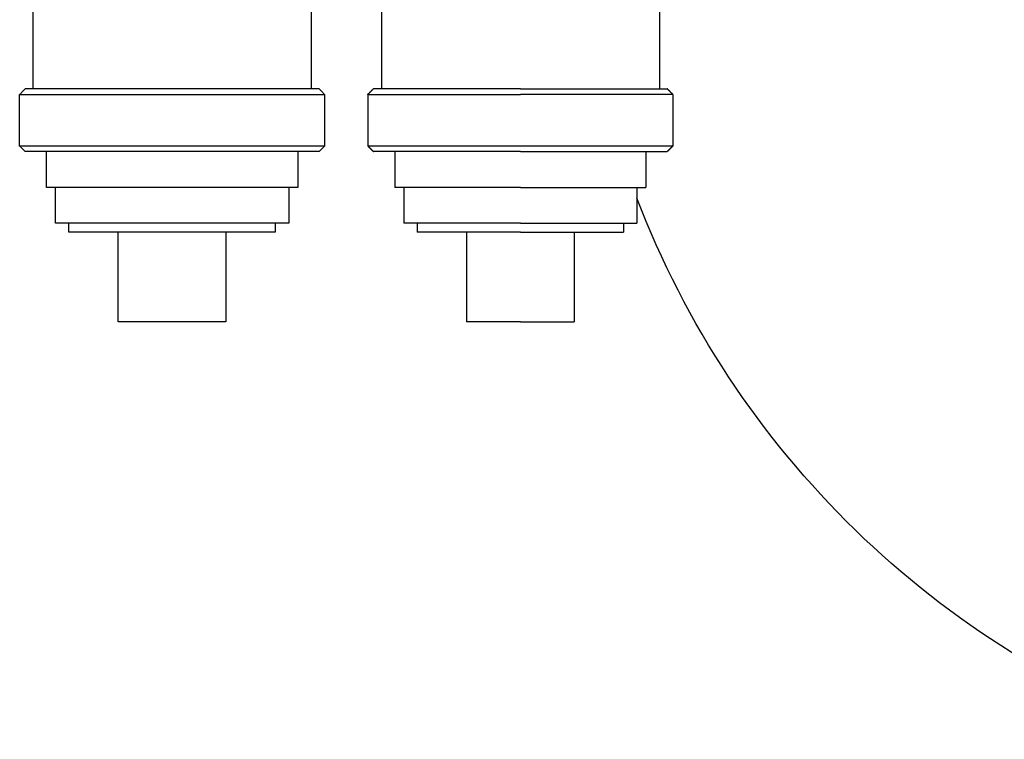
# Model space of a CAD drawing. Units: millimetres. Extents: x -432 to 6734, y 1865 to 7462.
# Drawn here: x 2800 to 2910, y 7170 to 7250 of the extents above; entities that cross this region are included whole.
import ezdxf

# ---------------------------------------------------------------- set-up
doc = ezdxf.new("R2010")
doc.units = ezdxf.units.MM
doc.layers.add('BM_Visible', color=7, linetype='Continuous')

# ---------------------------------------------------------------- blocks, each defined once
blk = doc.blocks.new('*E4')
at = {"layer": 'BM_Visible', "extrusion": (0, 0, -1)}
for p, q in [((442.96, 161), (442.96, 171)), ((454.96, 161), (454.96, 171)), ((437.46, 160), (437.46, 161)), ((460.46, 160), (460.46, 161)), ((435.96, 156), (435.96, 160)), ((461.96, 156), (461.96, 160)), ((434.96, 152), (434.96, 156)), ((462.96, 152), (462.96, 156)), ((431.96, 145.62), (431.96, 151.38)), ((465.96, 145.62), (465.96, 151.38)), ((433.46, 127.84), (433.46, 145)), ((464.46, 127.84), (464.46, 145))]:
    blk.add_line(p, q, dxfattribs=at)
at = {"layer": 'BM_Visible'}
for start, end in [(109.4459, 159.101), (204.9451, 45.8136)]:
    blk.add_arc((558.18, 120.44), 103, start, end, dxfattribs=at)
for points in [[(404.13, 171), (404.13, 161)], [(416.13, 161), (416.13, 171)], [(398.63, 161), (398.63, 160)], [(421.63, 160), (421.63, 161)], [(397.13, 160), (397.13, 156)], [(423.13, 156), (423.13, 160)], [(396.13, 156), (396.13, 152)], [(424.13, 152), (424.13, 156)], [(393.76, 152), (393.13, 151.38)], [(427.13, 151.38), (426.51, 152)], [(431.96, 151.38), (432.04, 151.46), (432.11, 151.53), (432.19, 151.61), (432.27, 151.69), (432.35, 151.77), (432.42, 151.84), (432.5, 151.92), (432.58, 152)], [(465.96, 151.38), (465.88, 151.46), (465.8, 151.53), (465.72, 151.61), (465.65, 151.69), (465.57, 151.77), (465.49, 151.84), (465.41, 151.92), (465.34, 152)], [(393.13, 151.38), (393.13, 145.62)], [(427.13, 145.62), (427.13, 151.38)], [(393.76, 145), (393.13, 145.62)], [(394.63, 145), (394.63, 127.84)], [(425.63, 127.84), (425.63, 145)], [(427.13, 145.62), (426.51, 145)], [(431.96, 145.62), (432.04, 145.54), (432.11, 145.47), (432.19, 145.39), (432.27, 145.31), (432.35, 145.23), (432.42, 145.16), (432.5, 145.08), (432.58, 145)], [(465.96, 145.62), (465.88, 145.54), (465.8, 145.47), (465.72, 145.39), (465.65, 145.31), (465.57, 145.23), (465.49, 145.16), (465.41, 145.08), (465.34, 145)]]:
    blk.add_open_spline(points, degree=1, dxfattribs=at)
for points, knots in [([(416.13, 171), (414.99, 171), (413.28, 171), (410.99, 171), (409.28, 171), (406.99, 171), (405.28, 171), (404.13, 171)], [0, 0, 0, 0, 5.385587, 8.078381, 10.771175, 13.463969, 18.849556, 18.849556, 18.849556, 18.849556]), ([(448.96, 171), (448.39, 171), (447.53, 171), (446.39, 171), (445.53, 171), (444.39, 171), (443.53, 171), (442.96, 171)], [9.424778, 9.424778, 9.424778, 9.424778, 12.117572, 13.463969, 14.810365, 16.156762, 18.849556, 18.849556, 18.849556, 18.849556]), ([(448.96, 171), (449.53, 171), (450.39, 171), (451.53, 171), (452.39, 171), (453.53, 171), (454.39, 171), (454.96, 171)], [18.849556, 18.849556, 18.849556, 18.849556, 21.54235, 22.888746, 24.235143, 25.58154, 28.274334, 28.274334, 28.274334, 28.274334]), ([(421.63, 161), (419.44, 161), (416.16, 161), (411.78, 161), (408.49, 161), (404.11, 161), (400.82, 161), (398.63, 161)], [0, 0, 0, 0, 10.322376, 15.483564, 20.644752, 25.80594, 36.128316, 36.128316, 36.128316, 36.128316]), ([(448.96, 161), (447.86, 161), (446.22, 161), (444.03, 161), (442.39, 161), (440.2, 161), (438.55, 161), (437.46, 161)], [18.064158, 18.064158, 18.064158, 18.064158, 23.225346, 25.80594, 28.386534, 30.967128, 36.128316, 36.128316, 36.128316, 36.128316]), ([(448.96, 161), (450.05, 161), (451.7, 161), (453.89, 161), (455.53, 161), (457.72, 161), (459.36, 161), (460.46, 161)], [36.128316, 36.128316, 36.128316, 36.128316, 41.289503, 43.870097, 46.450691, 49.031285, 54.192473, 54.192473, 54.192473, 54.192473]), ([(423.13, 160), (420.66, 160), (416.94, 160), (411.99, 160), (408.28, 160), (403.32, 160), (399.61, 160), (397.13, 160)], [0, 0, 0, 0, 11.668773, 17.503159, 23.337545, 29.171932, 40.840704, 40.840704, 40.840704, 40.840704]), ([(448.96, 160), (447.72, 160), (445.86, 160), (443.39, 160), (441.53, 160), (439.05, 160), (437.2, 160), (435.96, 160)], [20.420352, 20.420352, 20.420352, 20.420352, 26.254739, 29.171932, 32.089125, 35.006318, 40.840704, 40.840704, 40.840704, 40.840704]), ([(448.96, 160), (450.2, 160), (452.05, 160), (454.53, 160), (456.39, 160), (458.86, 160), (460.72, 160), (461.96, 160)], [40.840704, 40.840704, 40.840704, 40.840704, 46.675091, 49.592284, 52.509477, 55.42667, 61.261057, 61.261057, 61.261057, 61.261057]), ([(424.13, 156), (421.47, 156), (417.47, 156), (412.13, 156), (408.13, 156), (402.8, 156), (398.8, 156), (396.13, 156)], [0, 0, 0, 0, 12.566371, 18.849556, 25.132741, 31.415927, 43.982297, 43.982297, 43.982297, 43.982297]), ([(448.96, 156), (447.62, 156), (445.62, 156), (442.96, 156), (440.96, 156), (438.29, 156), (436.29, 156), (434.96, 156)], [21.991149, 21.991149, 21.991149, 21.991149, 28.274334, 31.415927, 34.557519, 37.699112, 43.982297, 43.982297, 43.982297, 43.982297]), ([(448.96, 156), (450.29, 156), (452.29, 156), (454.96, 156), (456.96, 156), (459.62, 156), (461.62, 156), (462.96, 156)], [43.982297, 43.982297, 43.982297, 43.982297, 50.265482, 53.407075, 56.548668, 59.69026, 65.973446, 65.973446, 65.973446, 65.973446]), ([(426.51, 152), (423.39, 152), (418.71, 152), (412.47, 152), (407.79, 152), (401.55, 152), (396.87, 152), (393.76, 152)], [51.455146, 51.455146, 51.455146, 51.455146, 66.156617, 73.507352, 80.858087, 88.208822, 102.910292, 102.910292, 102.910292, 102.910292]), ([(448.96, 152), (447.4, 152), (445.06, 152), (441.94, 152), (439.6, 152), (436.48, 152), (434.14, 152), (432.58, 152)], [77.182719, 77.182719, 77.182719, 77.182719, 84.533454, 88.208822, 91.88419, 95.559557, 102.910292, 102.910292, 102.910292, 102.910292]), ([(448.96, 152), (450.52, 152), (452.86, 152), (455.98, 152), (458.32, 152), (461.44, 152), (463.78, 152), (465.34, 152)], [102.910292, 102.910292, 102.910292, 102.910292, 110.261028, 113.936395, 117.611763, 121.28713, 128.637866, 128.637866, 128.637866, 128.637866]), ([(427.13, 151.38), (423.9, 151.38), (419.04, 151.38), (412.56, 151.38), (407.71, 151.38), (401.23, 151.38), (396.37, 151.38), (393.13, 151.38)], [106.81415, 106.81415, 106.81415, 106.81415, 122.073315, 129.702897, 137.332479, 144.962061, 160.221225, 160.221225, 160.221225, 160.221225]), ([(448.96, 151.38), (447.34, 151.38), (444.91, 151.38), (441.67, 151.38), (439.24, 151.38), (436, 151.38), (433.58, 151.38), (431.96, 151.38)], [106.81415, 106.81415, 106.81415, 106.81415, 114.443732, 118.258523, 122.073315, 125.888106, 133.517688, 133.517688, 133.517688, 133.517688]), ([(465.96, 151.38), (464.34, 151.38), (461.91, 151.38), (458.67, 151.38), (456.24, 151.38), (453, 151.38), (450.58, 151.38), (448.96, 151.38)], [80.110613, 80.110613, 80.110613, 80.110613, 87.740195, 91.554986, 95.369777, 99.184568, 106.81415, 106.81415, 106.81415, 106.81415]), ([(393.13, 145.62), (396.37, 145.62), (401.23, 145.62), (407.71, 145.62), (412.56, 145.62), (419.04, 145.62), (423.9, 145.62), (427.13, 145.62)], [53.407075, 53.407075, 53.407075, 53.407075, 68.666239, 76.295822, 83.925404, 91.554986, 106.81415, 106.81415, 106.81415, 106.81415]), ([(426.51, 145), (423.39, 145), (418.71, 145), (412.47, 145), (407.79, 145), (401.55, 145), (396.87, 145), (393.76, 145)], [102.910292, 102.910292, 102.910292, 102.910292, 117.611763, 124.962498, 132.313233, 139.663968, 154.365439, 154.365439, 154.365439, 154.365439]), ([(431.96, 145.62), (433.58, 145.62), (436, 145.62), (439.24, 145.62), (441.67, 145.62), (444.91, 145.62), (447.34, 145.62), (448.96, 145.62)], [80.110613, 80.110613, 80.110613, 80.110613, 87.740195, 91.554986, 95.369777, 99.184568, 106.81415, 106.81415, 106.81415, 106.81415]), ([(448.96, 145), (447.4, 145), (445.06, 145), (441.94, 145), (439.6, 145), (436.48, 145), (434.14, 145), (432.58, 145)], [102.910292, 102.910292, 102.910292, 102.910292, 110.261028, 113.936395, 117.611763, 121.28713, 128.637866, 128.637866, 128.637866, 128.637866]), ([(465.96, 145.62), (464.34, 145.62), (461.91, 145.62), (458.67, 145.62), (456.24, 145.62), (453, 145.62), (450.58, 145.62), (448.96, 145.62)], [106.81415, 106.81415, 106.81415, 106.81415, 114.443732, 118.258523, 122.073315, 125.888106, 133.517688, 133.517688, 133.517688, 133.517688]), ([(448.96, 145), (450.52, 145), (452.86, 145), (455.98, 145), (458.32, 145), (461.44, 145), (463.78, 145), (465.34, 145)], [77.182719, 77.182719, 77.182719, 77.182719, 84.533454, 88.208822, 91.88419, 95.559557, 102.910292, 102.910292, 102.910292, 102.910292])]:
    blk.add_open_spline(points, degree=3, knots=knots, dxfattribs=at)

msp = doc.modelspace()

# ---------------------------------------------------------------- block references
at = {"extrusion": (0, 0, -1), "rotation": 180}
msp.add_blockref('*E4', (-2406.84, 7387.61), dxfattribs=at)

doc.saveas('drawing.dxf')
